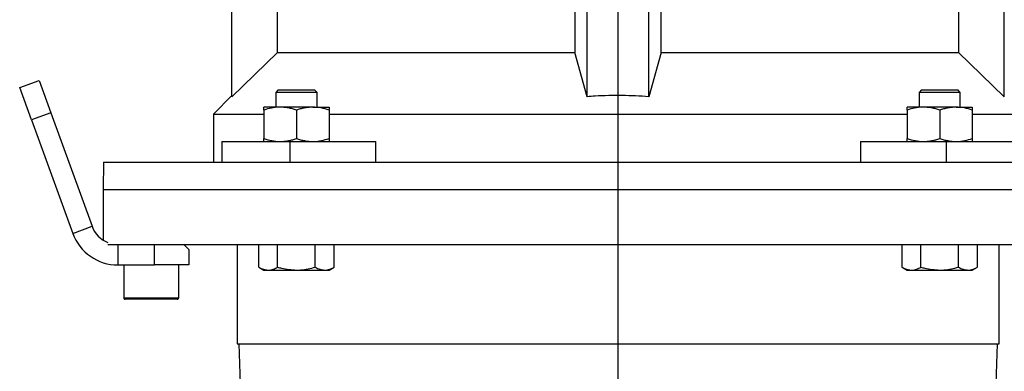
# Model space of a CAD drawing. Units: millimetres. Extents: x -4 to 213, y 0 to 297.
# Drawn here: x 128 to 176, y 214 to 231 of the extents above; entities that cross this region are included whole.
import ezdxf

# ---------------------------------------------------------------- set-up
doc = ezdxf.new("R2010")
doc.units = ezdxf.units.MM
doc.layers.add('FORMAT', color=7, linetype='Continuous')

# ---------------------------------------------------------------- blocks, each defined once
blk = doc.blocks.new('SW_CENTERMARKSYMBOL_1')
at = {"layer": 'FORMAT', "color": 0}
blk.add_line((0, 19.178), (0, 122.715), dxfattribs=at)

msp = doc.modelspace()

# ---------------------------------------------------------------- linework, layer by layer
at = {"color": 7, "linetype": 'Continuous', "lineweight": 25}
for p, q in [((138.7131, 227.3416), (138.7131, 231.5015)), ((140.9285, 229.4848), (140.9285, 231.5015)), ((155.3695, 231.5015), (155.3695, 229.4848)), ((155.9631, 227.3416), (155.9631, 231.5015)), ((158.9631, 227.3416), (158.9631, 231.5015)), ((159.5567, 229.4848), (159.5567, 231.5015)), ((173.9978, 231.5015), (173.9978, 229.4848)), ((176.2131, 227.3416), (176.2131, 231.5015)), ((140.9285, 229.4848), (138.7131, 227.3416)), ((140.9285, 229.4848), (155.3695, 229.4848)), ((155.9631, 227.3416), (155.3695, 229.4848)), ((159.5567, 229.4848), (158.9631, 227.3416)), ((159.5567, 229.4848), (173.9978, 229.4848)), ((176.2131, 227.3416), (173.9978, 229.4848)), ((128.4113, 227.782), (129.351, 228.124)), ((129.351, 228.124), (129.921, 226.5579)), ((128.9813, 226.2158), (128.4113, 227.782)), ((140.9679, 227.6681), (140.8479, 227.5481)), ((140.8479, 227.5481), (140.8479, 226.8348)), ((142.8479, 227.5481), (140.8479, 227.5481)), ((140.9679, 227.6681), (142.7279, 227.6681)), ((142.8479, 227.5481), (142.7279, 227.6681)), ((142.8479, 226.8348), (142.8479, 227.5481)), ((172.1984, 227.6681), (172.0784, 227.5481)), ((172.0784, 227.5481), (172.0784, 226.8348)), ((174.0784, 227.5481), (172.0784, 227.5481)), ((172.1984, 227.6681), (173.9584, 227.6681)), ((174.0784, 227.5481), (173.9584, 227.6681)), ((174.0784, 226.8348), (174.0784, 227.5481)), ((138.7102, 227.3985), (137.8131, 226.5015)), ((140.2645, 226.6934), (140.2645, 226.8348)), ((141.0562, 226.8348), (140.2645, 226.8348)), ((140.2645, 226.6934), (140.2645, 225.3096)), ((142.6395, 226.8348), (141.0562, 226.8348)), ((141.8479, 226.6934), (141.8479, 225.3096)), ((142.6395, 226.8348), (143.4312, 226.8348)), ((143.4312, 226.8348), (143.4312, 226.6934)), ((143.4312, 226.6934), (143.4312, 225.3096)), ((171.4951, 226.6934), (171.4951, 226.8348)), ((172.2867, 226.8348), (171.4951, 226.8348)), ((171.4951, 226.6934), (171.4951, 225.3096)), ((173.8701, 226.8348), (172.2867, 226.8348)), ((173.0784, 226.6934), (173.0784, 225.3096)), ((173.8701, 226.8348), (174.6617, 226.8348)), ((174.6617, 226.8348), (174.6617, 226.6934)), ((174.6617, 226.6934), (174.6617, 225.3096)), ((129.921, 226.5579), (128.9813, 226.2158)), ((128.9813, 226.2158), (130.9877, 220.7034)), ((129.921, 226.5579), (131.9274, 221.0454)), ((137.8131, 226.5015), (137.8131, 224.1681)), ((137.8131, 226.5015), (140.2645, 226.5015)), ((143.4312, 226.5015), (171.4951, 226.5015)), ((174.6617, 226.5015), (177.1131, 226.5015)), ((138.2292, 225.1681), (138.2292, 224.1681)), ((138.2292, 225.1681), (141.5291, 225.1681)), ((140.2645, 225.1681), (140.2645, 225.3096)), ((141.5291, 225.1681), (141.5291, 224.1681)), ((141.5291, 225.1681), (145.6962, 225.1681)), ((143.4312, 225.3096), (143.4312, 225.1681)), ((145.6962, 224.1681), (145.6962, 225.1681)), ((169.2301, 225.1681), (169.2301, 224.1681)), ((169.2301, 225.1681), (173.3972, 225.1681)), ((171.4951, 225.1681), (171.4951, 225.3096)), ((173.3972, 225.1681), (173.3972, 224.1681)), ((173.3972, 225.1681), (176.697, 225.1681)), ((174.6617, 225.3096), (174.6617, 225.1681)), ((132.4864, 224.1681), (132.4631, 222.8348)), ((132.4864, 224.1681), (138.2292, 224.1681)), ((138.2292, 224.1681), (141.5291, 224.1681)), ((141.5291, 224.1681), (173.3972, 224.1681)), ((173.3972, 224.1681), (176.697, 224.1681)), ((132.4631, 222.8348), (132.4631, 220.3774)), ((132.4631, 222.8348), (182.4631, 222.8348)), ((130.9877, 220.7034), (131.9274, 221.0454)), ((132.6863, 220.1681), (182.2399, 220.1681)), ((133.1803, 220.1681), (133.1803, 219.1681)), ((134.9631, 219.1681), (134.9631, 220.1681)), ((136.6298, 219.9181), (136.3798, 220.1681)), ((136.6298, 219.9181), (136.6298, 219.1681)), ((138.9631, 220.1681), (138.9631, 215.3348)), ((140.0196, 219.0596), (140.0196, 220.1681)), ((140.9337, 219.0596), (140.9337, 220.1681)), ((142.762, 219.0596), (142.762, 220.1681)), ((143.6761, 219.0596), (143.6761, 220.1681)), ((171.2501, 219.0596), (171.2501, 220.1681)), ((172.1643, 219.0596), (172.1643, 220.1681)), ((173.9925, 219.0596), (173.9925, 220.1681)), ((174.9067, 219.0596), (174.9067, 220.1681)), ((175.9631, 215.3348), (175.9631, 220.1681)), ((133.1803, 219.1681), (134.9631, 219.1681)), ((133.4631, 219.1681), (133.4631, 217.5681)), ((136.6298, 219.1681), (134.9631, 219.1681)), ((136.1298, 217.5681), (136.1298, 219.1681)), ((140.0196, 219.0596), (140.2645, 218.9181)), ((143.4312, 218.9181), (143.6761, 219.0596)), ((171.2501, 219.0596), (171.4951, 218.9181)), ((174.6617, 218.9181), (174.9067, 219.0596)), ((140.2645, 218.9181), (140.4766, 218.9181)), ((140.4766, 218.9181), (141.8479, 218.9181)), ((141.8479, 218.9181), (143.2191, 218.9181)), ((143.2191, 218.9181), (143.4312, 218.9181)), ((171.4951, 218.9181), (171.7072, 218.9181)), ((171.7072, 218.9181), (173.0784, 218.9181)), ((173.0784, 218.9181), (174.4496, 218.9181)), ((174.4496, 218.9181), (174.6617, 218.9181)), ((136.0631, 217.5015), (133.5298, 217.5015)), ((138.9631, 215.3348), (175.9631, 215.3348)), ((139.0465, 215.3348), (139.1396, 212.6681)), ((175.7867, 212.6681), (175.8798, 215.3348))]:
    msp.add_line(p, q, dxfattribs=at)
at = {"color": 8, "linetype": 'Continuous', "lineweight": 25}
msp.add_line((133.4631, 217.5681), (136.1298, 217.5681), dxfattribs=at)
at = {"color": 7, "linetype": 'Continuous', "lineweight": 25}
for centre, radius, start, end in [((133.1803, 221.5015), 1.3333, 199.9998, 248.25671), ((133.1803, 221.5015), 2.3333, 199.99999, 270.00001), ((133.5298, 217.5681), 0.0667, 179.99903, 270.00097), ((136.0631, 217.5681), 0.0667, 269.99903, 0.00097)]:
    msp.add_arc(centre, radius, start, end, dxfattribs=at)
for points, knots in [([(158.9631, 227.3416), (158.5295, 227.3674), (157.6602, 227.4193), (156.6582, 227.3923), (156.0931, 227.3511), (155.9631, 227.3416)], [0, 0, 0, 0, 0.43384377, 0.86977984, 1, 1, 1, 1]), ([(141.0562, 226.8348), (141.0374, 226.8346), (140.8951, 226.8334), (140.6259, 226.8021), (140.386, 226.7299), (140.2645, 226.6934)], [0, 0, 0, 0, 0.06976332, 0.529021, 1, 1, 1, 1]), ([(141.8479, 226.6934), (141.816, 226.7037), (141.7204, 226.7347), (141.5583, 226.7779), (141.3932, 226.8094), (141.2594, 226.8256), (141.158, 226.8333), (141.0901, 226.8343), (141.0562, 226.8348)], [0, 0, 0, 0, 0.1244732, 0.373317, 0.6225112, 0.7479837, 0.8739174, 1, 1, 1, 1]), ([(142.6395, 226.8348), (142.6208, 226.8347), (142.5712, 226.8342), (142.4598, 226.8285), (142.3055, 226.8106), (142.1523, 226.7801), (142.0303, 226.7491), (141.9387, 226.7229), (141.8782, 226.7032), (141.8479, 226.6934)], [0, 0, 0, 0, 0.0697138, 0.1840754, 0.4140418, 0.6461931, 0.7636687, 0.8816749, 1, 1, 1, 1]), ([(143.4312, 226.6934), (143.3029, 226.7329), (143.0448, 226.8124), (142.7751, 226.8273), (142.6395, 226.8348)], [0, 0, 0, 0, 0.4972322, 1, 1, 1, 1]), ([(172.2867, 226.8348), (172.268, 226.8346), (172.1257, 226.8334), (171.8565, 226.8021), (171.6165, 226.7299), (171.4951, 226.6934)], [0, 0, 0, 0, 0.0697634, 0.5290218, 1, 1, 1, 1]), ([(173.0784, 226.6934), (173.0465, 226.7037), (172.9509, 226.7347), (172.7888, 226.7779), (172.6238, 226.8094), (172.4899, 226.8256), (172.3885, 226.8333), (172.3207, 226.8343), (172.2867, 226.8348)], [0, 0, 0, 0, 0.1244732, 0.373317, 0.6225112, 0.7479822, 0.8739174, 1, 1, 1, 1]), ([(173.8701, 226.8348), (173.8513, 226.8347), (173.8017, 226.8342), (173.6904, 226.8285), (173.536, 226.8106), (173.3828, 226.7801), (173.2608, 226.7491), (173.1692, 226.7229), (173.1087, 226.7032), (173.0784, 226.6934)], [0, 0, 0, 0, 0.06971223, 0.18407388, 0.41404179, 0.64619163, 0.76366722, 0.88167344, 1, 1, 1, 1]), ([(174.6617, 226.6934), (174.5334, 226.7329), (174.2753, 226.8124), (174.0056, 226.8273), (173.8701, 226.8348)], [0, 0, 0, 0, 0.4972314, 1, 1, 1, 1]), ([(140.2645, 225.3096), (140.3929, 225.27), (140.651, 225.1905), (140.9206, 225.1756), (141.0562, 225.1681)], [0, 0, 0, 0, 0.4972319, 1, 1, 1, 1]), ([(141.0562, 225.1681), (141.075, 225.1683), (141.1245, 225.1687), (141.2359, 225.1744), (141.3902, 225.1923), (141.5434, 225.2228), (141.6655, 225.2538), (141.757, 225.28), (141.8176, 225.2997), (141.8479, 225.3096)], [0, 0, 0, 0, 0.0697122, 0.1840736, 0.4140415, 0.6461918, 0.7636673, 0.8816735, 1, 1, 1, 1]), ([(141.8479, 225.3096), (141.8797, 225.2992), (141.9753, 225.2682), (142.1374, 225.225), (142.3025, 225.1935), (142.4363, 225.1774), (142.5377, 225.1696), (142.6056, 225.1686), (142.6395, 225.1681)], [0, 0, 0, 0, 0.12447313, 0.37331689, 0.62251153, 0.74798211, 0.87391756, 1, 1, 1, 1]), ([(142.6395, 225.1681), (142.6583, 225.1683), (142.8006, 225.1696), (143.0698, 225.2008), (143.3097, 225.273), (143.4312, 225.3096)], [0, 0, 0, 0, 0.0697634, 0.5290212, 1, 1, 1, 1]), ([(171.4951, 225.3096), (171.6234, 225.27), (171.8815, 225.1905), (172.1512, 225.1756), (172.2867, 225.1681)], [0, 0, 0, 0, 0.4972327, 1, 1, 1, 1]), ([(172.2867, 225.1681), (172.3055, 225.1683), (172.3551, 225.1687), (172.4664, 225.1744), (172.6208, 225.1923), (172.774, 225.2228), (172.896, 225.2538), (172.9876, 225.28), (173.0481, 225.2997), (173.0784, 225.3096)], [0, 0, 0, 0, 0.06971373, 0.18407517, 0.41404144, 0.64619327, 0.76366881, 0.88167497, 1, 1, 1, 1]), ([(173.0784, 225.3096), (173.1103, 225.2992), (173.2059, 225.2682), (173.368, 225.225), (173.5331, 225.1935), (173.6669, 225.1774), (173.7683, 225.1696), (173.8361, 225.1686), (173.8701, 225.1681)], [0, 0, 0, 0, 0.1244731, 0.3733169, 0.6225115, 0.7479836, 0.8739176, 1, 1, 1, 1]), ([(173.8701, 225.1681), (173.8888, 225.1683), (174.0311, 225.1696), (174.3004, 225.2008), (174.5403, 225.273), (174.6617, 225.3096)], [0, 0, 0, 0, 0.06976329, 0.52902041, 1, 1, 1, 1]), ([(140.0196, 219.0596), (140.0379, 219.0493), (140.0921, 219.0188), (140.185, 218.9757), (140.2812, 218.9438), (140.3591, 218.9274), (140.4177, 218.9196), (140.457, 218.9186), (140.4766, 218.9181)], [0, 0, 0, 0, 0.1304233, 0.3852453, 0.6337895, 0.7564306, 0.8784319, 1, 1, 1, 1]), ([(140.4766, 218.9181), (140.4875, 218.9183), (140.5705, 218.9196), (140.7313, 218.9532), (140.8646, 219.0232), (140.9337, 219.0596)], [0, 0, 0, 0, 0.0673145, 0.5160324, 1, 1, 1, 1]), ([(140.9337, 219.0596), (140.9965, 219.042), (141.2941, 218.9586), (141.6036, 218.936), (141.8479, 218.9181)], [0, 0, 0, 0, 0.2108245, 1, 1, 1, 1]), ([(141.8479, 218.9181), (141.9195, 218.9197), (142.2288, 218.9264), (142.5304, 219.0017), (142.762, 219.0596)], [0, 0, 0, 0, 0.2317106, 1, 1, 1, 1]), ([(142.762, 219.0596), (142.835, 219.0201), (142.9781, 218.9427), (143.1399, 218.9262), (143.2191, 218.9181)], [0, 0, 0, 0, 0.510329, 1, 1, 1, 1]), ([(143.2191, 218.9181), (143.2299, 218.9183), (143.2585, 218.9187), (143.3232, 218.9245), (143.4131, 218.9426), (143.5012, 218.9732), (143.5712, 219.004), (143.6241, 219.0302), (143.6587, 219.0497), (143.6761, 219.0596)], [0, 0, 0, 0, 0.06718849, 0.17758123, 0.401726, 0.63403545, 0.75385803, 0.87592231, 1, 1, 1, 1]), ([(171.2501, 219.0596), (171.2685, 219.0493), (171.3227, 219.0188), (171.4156, 218.9757), (171.5117, 218.9438), (171.5896, 218.9274), (171.6483, 218.9196), (171.6876, 218.9186), (171.7072, 218.9181)], [0, 0, 0, 0, 0.13042525, 0.38524422, 0.63378785, 0.75642865, 0.8784322, 1, 1, 1, 1]), ([(171.7072, 218.9181), (171.718, 218.9183), (171.8011, 218.9196), (171.9618, 218.9532), (172.0951, 219.0232), (172.1643, 219.0596)], [0, 0, 0, 0, 0.06731212, 0.51603114, 1, 1, 1, 1]), ([(172.1643, 219.0596), (172.227, 219.042), (172.5247, 218.9586), (172.8342, 218.936), (173.0784, 218.9181)], [0, 0, 0, 0, 0.2108245, 1, 1, 1, 1]), ([(173.0784, 218.9181), (173.1501, 218.9197), (173.4594, 218.9264), (173.7609, 219.0017), (173.9925, 219.0596)], [0, 0, 0, 0, 0.2317119, 1, 1, 1, 1]), ([(173.9925, 219.0596), (174.0656, 219.0201), (174.2087, 218.9427), (174.3704, 218.9262), (174.4496, 218.9181)], [0, 0, 0, 0, 0.5103277, 1, 1, 1, 1]), ([(174.4496, 218.9181), (174.4605, 218.9183), (174.4891, 218.9187), (174.5537, 218.9245), (174.6437, 218.9426), (174.7317, 218.9732), (174.8017, 219.004), (174.8546, 219.0302), (174.8892, 219.0497), (174.9067, 219.0596)], [0, 0, 0, 0, 0.06718609, 0.17758166, 0.40172447, 0.63403449, 0.75385737, 0.87592425, 1, 1, 1, 1])]:
    msp.add_open_spline(points, degree=3, knots=knots, dxfattribs=at)

# ---------------------------------------------------------------- block references
at = {"layer": 'FORMAT', "color": 7}
msp.add_blockref('SW_CENTERMARKSYMBOL_1', (157.4631, 157.8993), dxfattribs=at)

doc.saveas('drawing.dxf')
